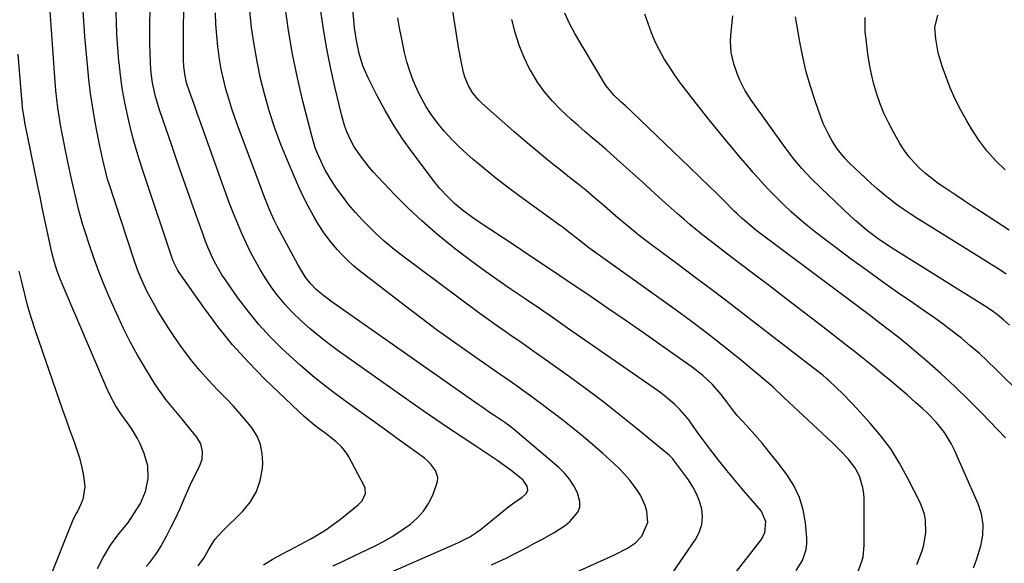
# Model space of a CAD drawing. Units: inches. Extents: x 1915983 to 1921265, y 416620 to 421952.
# Drawn here: x 1918506 to 1918834, y 418205 to 418386 of the extents above; entities that cross this region are included whole.
import ezdxf

# ---------------------------------------------------------------- set-up
doc = ezdxf.new("R2010")
doc.units = ezdxf.units.IN
doc.header["$MEASUREMENT"] = 0
doc.layers.add('7', color=7, linetype='Continuous')
doc.layers.add('8', color=7, linetype='Continuous')

msp = doc.modelspace()

# ---------------------------------------------------------------- linework, layer by layer
at = {"layer": '7', "color": 18}
for points in [[(1918548.47, 418204.06, 1698), (1918549.59, 418205.35, 1698), (1918551.61, 418207.96, 1698), (1918552.51, 418209.34, 1698), (1918553.35, 418210.77, 1698), (1918555.22, 418214.18, 1698), (1918556.82, 418217.23, 1698), (1918558.36, 418220.31, 1698), (1918559.8, 418223.43, 1698), (1918561.17, 418226.59, 1698), (1918563.11, 418231.15, 1698), (1918564.78, 418234.63, 1698), (1918566.25, 418237.36, 1698), (1918567.15, 418239.81, 1698), (1918567.29, 418242.41, 1698), (1918566.67, 418244.95, 1698), (1918565.33, 418247.19, 1698), (1918561.94, 418251.35, 1698), (1918560.57, 418253.02, 1698), (1918557.82, 418256.33, 1698), (1918555.08, 418259.64, 1698), (1918552.56, 418263.12, 1698), (1918551.39, 418264.92, 1698), (1918548.26, 418270.01, 1698), (1918545.67, 418274.43, 1698), (1918543.19, 418278.92, 1698), (1918540.9, 418283.51, 1698), (1918538.73, 418288.16, 1698), (1918536.54, 418293.1, 1698), (1918534.66, 418297.53, 1698), (1918532.86, 418301.99, 1698), (1918531.21, 418306.5, 1698), (1918529.64, 418311.05, 1698), (1918528.17, 418315.54, 1698), (1918527.44, 418317.88, 1698), (1918526.11, 418322.59, 1698), (1918524.96, 418327.36, 1698), (1918523.89, 418332.15, 1698), (1918523.37, 418334.54, 1698), (1918521.67, 418342.63, 1698), (1918521.09, 418345.45, 1698), (1918520.55, 418348.28, 1698), (1918520.04, 418351.12, 1698), (1918519.57, 418353.96, 1698), (1918519.15, 418356.81, 1698), (1918518.79, 418359.66, 1698), (1918518.49, 418362.52, 1698), (1918518.25, 418365.39, 1698), (1918515.98, 418396.85, 1698)], [(1918610.63, 418204.27, 1704), (1918613.37, 418205.52, 1704), (1918614.28, 418205.94, 1704), (1918615.18, 418206.38, 1704), (1918624.7, 418211, 1704), (1918627.68, 418212.55, 1704), (1918630.58, 418214.21, 1704), (1918633.39, 418216.04, 1704), (1918636.45, 418218.21, 1704), (1918638.76, 418220.27, 1704), (1918640.82, 418222.53, 1704), (1918642.48, 418225.09, 1704), (1918643.87, 418227.86, 1704), (1918645.51, 418232.41, 1704), (1918645.59, 418233.66, 1704), (1918644.8, 418236.09, 1704), (1918643.14, 418238.29, 1704), (1918642.16, 418239.24, 1704), (1918641.09, 418240.11, 1704), (1918635.58, 418244.13, 1704), (1918631.69, 418246.96, 1704), (1918627.8, 418249.77, 1704), (1918623.9, 418252.58, 1704), (1918620, 418255.39, 1704), (1918614.96, 418259, 1704), (1918609.77, 418262.87, 1704), (1918604.69, 418266.88, 1704), (1918599.78, 418271.08, 1704), (1918594.97, 418275.41, 1704), (1918593.8, 418276.51, 1704), (1918589.8, 418280.51, 1704), (1918585.97, 418284.66, 1704), (1918582.4, 418289.04, 1704), (1918579, 418293.58, 1704), (1918574.86, 418299.48, 1704), (1918573.72, 418301.2, 1704), (1918571.65, 418304.77, 1704), (1918570.73, 418306.62, 1704), (1918569.06, 418310.4, 1704), (1918568.29, 418312.32, 1704), (1918567.57, 418314.26, 1704), (1918564.91, 418321.64, 1704), (1918562.89, 418327.28, 1704), (1918560.9, 418332.93, 1704), (1918558.94, 418338.59, 1704), (1918557, 418344.25, 1704), (1918552.97, 418356.13, 1704), (1918551.63, 418360.55, 1704), (1918550.63, 418365.06, 1704), (1918550.22, 418368.3, 1704), (1918549.97, 418371.55, 1704), (1918549.81, 418375.52, 1704), (1918549.77, 418377.51, 1704), (1918549.75, 418381.48, 1704), (1918549.76, 418383.46, 1704), (1918549.98, 418398.2, 1704)], [(1918625.42, 418200.24, 1706), (1918651.22, 418211.54, 1706), (1918652.48, 418212.12, 1706), (1918656.18, 418214.01, 1706), (1918658.54, 418215.46, 1706), (1918659.66, 418216.27, 1706), (1918660.75, 418217.12, 1706), (1918668.68, 418223.6, 1706), (1918671.32, 418225.6, 1706), (1918673.52, 418227.1, 1706), (1918674.98, 418228.38, 1706), (1918675.5, 418229.38, 1706), (1918675.25, 418230.8, 1706), (1918673.95, 418232.77, 1706), (1918671.54, 418234.83, 1706), (1918669.99, 418236.06, 1706), (1918666.81, 418238.42, 1706), (1918665.17, 418239.53, 1706), (1918661.86, 418241.72, 1706), (1918660.21, 418242.81, 1706), (1918658.56, 418243.91, 1706), (1918653.37, 418247.34, 1706), (1918649.14, 418250.17, 1706), (1918644.92, 418253.03, 1706), (1918640.73, 418255.93, 1706), (1918636.56, 418258.84, 1706), (1918612.45, 418275.87, 1706), (1918609.27, 418278.21, 1706), (1918606.15, 418280.64, 1706), (1918603.13, 418283.18, 1706), (1918600.17, 418285.8, 1706), (1918597, 418288.88, 1706), (1918594.64, 418291.42, 1706), (1918592.43, 418294.1, 1706), (1918590.34, 418296.89, 1706), (1918588.38, 418299.82, 1706), (1918586.55, 418302.73, 1706), (1918584.86, 418305.72, 1706), (1918583.26, 418308.76, 1706), (1918581.77, 418311.86, 1706), (1918580.33, 418314.98, 1706), (1918578.98, 418318.15, 1706), (1918577.58, 418321.62, 1706), (1918576.29, 418324.98, 1706), (1918575.02, 418328.35, 1706), (1918573.77, 418331.73, 1706), (1918572.55, 418335.11, 1706), (1918566.21, 418352.95, 1706), (1918565.6, 418354.65, 1706), (1918564.99, 418356.35, 1706), (1918563.76, 418359.75, 1706), (1918562.87, 418362.19, 1706), (1918561.96, 418365.12, 1706), (1918561.33, 418368.12, 1706), (1918561.07, 418370.51, 1706), (1918560.95, 418372.79, 1706), (1918560.93, 418373.93, 1706), (1918560.99, 418398.69, 1706)], [(1918587.52, 418204.67, 1702), (1918590.47, 418206.37, 1702), (1918593.45, 418208.03, 1702), (1918596.44, 418209.66, 1702), (1918603.09, 418213.21, 1702), (1918605.71, 418214.7, 1702), (1918608.26, 418216.3, 1702), (1918610.73, 418218.02, 1702), (1918611.94, 418218.92, 1702), (1918613.13, 418219.84, 1702), (1918619.1, 418224.58, 1702), (1918620.38, 418225.91, 1702), (1918621.49, 418228.41, 1702), (1918621.38, 418230.13, 1702), (1918621.07, 418230.98, 1702), (1918615.97, 418240.57, 1702), (1918615.27, 418241.73, 1702), (1918613.61, 418243.84, 1702), (1918611.61, 418245.67, 1702), (1918609.49, 418247.38, 1702), (1918608.4, 418248.2, 1702), (1918604.79, 418250.91, 1702), (1918601.1, 418254.02, 1702), (1918599.33, 418255.65, 1702), (1918588.04, 418266.49, 1702), (1918582.54, 418272.09, 1702), (1918577.27, 418277.88, 1702), (1918572.35, 418283.97, 1702), (1918567.67, 418290.26, 1702), (1918559.45, 418301.99, 1702), (1918559.06, 418302.58, 1702), (1918557.79, 418305.07, 1702), (1918557.28, 418306.38, 1702), (1918557.05, 418307.04, 1702), (1918548.39, 418332.96, 1702), (1918547.65, 418335.2, 1702), (1918546.2, 418339.69, 1702), (1918545.49, 418341.94, 1702), (1918544.17, 418346.47, 1702), (1918543.04, 418351.05, 1702), (1918542.18, 418354.88, 1702), (1918541.31, 418359.11, 1702), (1918540.56, 418363.35, 1702), (1918539.97, 418367.62, 1702), (1918539.49, 418371.91, 1702), (1918539.46, 418372.27, 1702), (1918539.09, 418376.75, 1702), (1918538.79, 418381.24, 1702), (1918538.58, 418385.73, 1702), (1918538.44, 418390.23, 1702)], [(1918723.3, 418201.39, 1712), (1918731.51, 418213.38, 1712), (1918732.7, 418215.7, 1712), (1918733.48, 418218.09, 1712), (1918733.65, 418220.61, 1712), (1918733.4, 418223.2, 1712), (1918732.65, 418225.79, 1712), (1918731.69, 418228.29, 1712), (1918730.43, 418230.65, 1712), (1918728.96, 418232.91, 1712), (1918724.04, 418239.54, 1712), (1918723.73, 418239.93, 1712), (1918722.69, 418241.01, 1712), (1918712.06, 418249.79, 1712), (1918706.51, 418254.29, 1712), (1918700.89, 418258.7, 1712), (1918695.19, 418263, 1712), (1918689.42, 418267.21, 1712), (1918681.24, 418273.05, 1712), (1918678.44, 418275.04, 1712), (1918675.63, 418277.01, 1712), (1918672.81, 418278.97, 1712), (1918669.98, 418280.91, 1712), (1918667.15, 418282.86, 1712), (1918664.34, 418284.83, 1712), (1918661.55, 418286.84, 1712), (1918658.78, 418288.87, 1712), (1918634.35, 418307.03, 1712), (1918631, 418309.65, 1712), (1918627.73, 418312.37, 1712), (1918624.61, 418315.25, 1712), (1918621.57, 418318.24, 1712), (1918620.48, 418319.36, 1712), (1918618.13, 418321.92, 1712), (1918615.88, 418324.56, 1712), (1918613.79, 418327.32, 1712), (1918611.79, 418330.17, 1712), (1918610.21, 418332.56, 1712), (1918608.1, 418336.05, 1712), (1918607.17, 418337.87, 1712), (1918605.51, 418341.6, 1712), (1918604.79, 418343.5, 1712), (1918603.62, 418347.41, 1712), (1918600.69, 418359.01, 1712), (1918598.87, 418366.82, 1712), (1918597.24, 418374.66, 1712), (1918595.9, 418382.56, 1712), (1918594.76, 418390.49, 1712)], [(1918743.39, 418200.39, 1714), (1918753.17, 418212.99, 1714), (1918754.41, 418215.27, 1714), (1918754.76, 418219.11, 1714), (1918753.18, 418222.56, 1714), (1918747.3, 418229.41, 1714), (1918744.53, 418232.7, 1714), (1918741.79, 418236.02, 1714), (1918739.11, 418239.39, 1714), (1918736.47, 418242.78, 1714), (1918732.4, 418248.1, 1714), (1918730.76, 418250.45, 1714), (1918729.17, 418252.83, 1714), (1918726.08, 418256.33, 1714), (1918724.44, 418258, 1714), (1918720.93, 418261.05, 1714), (1918719.06, 418262.45, 1714), (1918688.74, 418283.48, 1714), (1918684.05, 418286.72, 1714), (1918679.36, 418289.94, 1714), (1918674.65, 418293.15, 1714), (1918669.93, 418296.35, 1714), (1918665.24, 418299.58, 1714), (1918660.6, 418302.88, 1714), (1918656.03, 418306.28, 1714), (1918651.5, 418309.75, 1714), (1918649.78, 418311.09, 1714), (1918644.95, 418315.05, 1714), (1918640.23, 418319.14, 1714), (1918635.7, 418323.43, 1714), (1918631.28, 418327.86, 1714), (1918625.56, 418333.84, 1714), (1918624.13, 418335.4, 1714), (1918622.74, 418336.99, 1714), (1918620.13, 418340.31, 1714), (1918617.78, 418343.82, 1714), (1918616.88, 418345.45, 1714), (1918615.3, 418348.84, 1714), (1918614.64, 418350.58, 1714), (1918613.58, 418354.16, 1714), (1918611.27, 418363.74, 1714), (1918609.8, 418370.37, 1714), (1918608.48, 418377.03, 1714), (1918607.38, 418383.74, 1714), (1918606.45, 418390.46, 1714)], [(1918764.79, 418202.76, 1716), (1918766.91, 418206.05, 1716), (1918768.18, 418209.69, 1716), (1918768.39, 418211.6, 1716), (1918768.39, 418213.54, 1716), (1918767.95, 418218.57, 1716), (1918767.18, 418222.92, 1716), (1918765.96, 418227.09, 1716), (1918764.05, 418231, 1716), (1918761.67, 418234.72, 1716), (1918758.46, 418238.92, 1716), (1918756.06, 418241.97, 1716), (1918753.61, 418244.98, 1716), (1918751.07, 418247.92, 1716), (1918748.48, 418250.81, 1716), (1918745.22, 418254.36, 1716), (1918744.25, 418255.47, 1716), (1918741.62, 418258.99, 1716), (1918739.9, 418261.37, 1716), (1918736.94, 418264.65, 1716), (1918733.73, 418267.68, 1716), (1918730.25, 418270.39, 1716), (1918720.13, 418277.52, 1716), (1918714, 418281.82, 1716), (1918707.86, 418286.11, 1716), (1918701.69, 418290.36, 1716), (1918695.51, 418294.59, 1716), (1918689.32, 418298.79, 1716), (1918683.1, 418302.97, 1716), (1918676.88, 418307.12, 1716), (1918670.63, 418311.26, 1716), (1918659.68, 418318.48, 1716), (1918656.74, 418320.5, 1716), (1918653.83, 418322.67, 1716), (1918651.14, 418324.9, 1716), (1918648.62, 418327.32, 1716), (1918646.26, 418329.9, 1716), (1918645.15, 418331.25, 1716), (1918644.08, 418332.63, 1716), (1918637.06, 418341.99, 1716), (1918633.86, 418346.5, 1716), (1918630.83, 418351.11, 1716), (1918628.04, 418355.88, 1716), (1918625.42, 418360.75, 1716), (1918622.4, 418366.75, 1716), (1918621.49, 418368.73, 1716), (1918620.66, 418370.74, 1716), (1918619.36, 418374.89, 1716), (1918618.45, 418379.15, 1716), (1918617.86, 418383.47, 1716), (1918617.25, 418389.7, 1716)], [(1918663.38, 418204.62, 1708), (1918665.84, 418205.69, 1708), (1918668.26, 418206.84, 1708), (1918670.66, 418208.05, 1708), (1918673.03, 418209.3, 1708), (1918675.4, 418210.56, 1708), (1918677.77, 418211.83, 1708), (1918680.13, 418213.1, 1708), (1918684.31, 418215.36, 1708), (1918687.91, 418217.68, 1708), (1918689.55, 418219.05, 1708), (1918692.19, 418222.15, 1708), (1918692.84, 418223.86, 1708), (1918692.86, 418225.69, 1708), (1918692.02, 418228.58, 1708), (1918690.82, 418230.95, 1708), (1918689.42, 418233.17, 1708), (1918687.71, 418235.17, 1708), (1918685.82, 418237.03, 1708), (1918670.55, 418249.98, 1708), (1918669.51, 418250.81, 1708), (1918667.88, 418251.97, 1708), (1918664.52, 418254.22, 1708), (1918663.12, 418255.17, 1708), (1918660.33, 418257.08, 1708), (1918658.94, 418258.05, 1708), (1918609.94, 418292.42, 1708), (1918607.59, 418294.18, 1708), (1918605.11, 418296.31, 1708), (1918603.29, 418298.16, 1708), (1918601.69, 418300.2, 1708), (1918599.59, 418303.49, 1708), (1918598.95, 418304.62, 1708), (1918592.16, 418317.21, 1708), (1918591.07, 418319.34, 1708), (1918589.62, 418322.63, 1708), (1918588.31, 418325.98, 1708), (1918587.38, 418328.52, 1708), (1918586.49, 418330.91, 1708), (1918585.6, 418333.3, 1708), (1918584.7, 418335.69, 1708), (1918583.8, 418338.08, 1708), (1918579.25, 418350.07, 1708), (1918578.09, 418353.27, 1708), (1918576.98, 418356.5, 1708), (1918575.97, 418359.75, 1708), (1918575.02, 418363.02, 1708), (1918574.19, 418366.32, 1708), (1918573.46, 418369.64, 1708), (1918572.89, 418372.99, 1708), (1918572.43, 418376.37, 1708), (1918572.35, 418377.1, 1708), (1918571.99, 418380.86, 1708), (1918571.71, 418384.62, 1708), (1918571.55, 418388.4, 1708)], [(1918785.49, 418202.58, 1718), (1918786.71, 418205.72, 1718), (1918787.09, 418207.26, 1718), (1918787.49, 418211.05, 1718), (1918787.41, 418226.56, 1718), (1918787.29, 418228.41, 1718), (1918787.04, 418230.23, 1718), (1918785.98, 418233.77, 1718), (1918785.18, 418235.47, 1718), (1918784.29, 418237.06, 1718), (1918782.07, 418239.96, 1718), (1918779.52, 418242.63, 1718), (1918778.21, 418243.92, 1718), (1918776.88, 418245.2, 1718), (1918760.75, 418260.32, 1718), (1918757.19, 418263.74, 1718), (1918755.72, 418265.06, 1718), (1918754.97, 418265.7, 1718), (1918746.02, 418273.08, 1718), (1918740.74, 418277.34, 1718), (1918735.4, 418281.54, 1718), (1918729.98, 418285.62, 1718), (1918724.51, 418289.63, 1718), (1918695.84, 418310.16, 1718), (1918692.57, 418312.7, 1718), (1918689.21, 418315.44, 1718), (1918687.36, 418316.86, 1718), (1918686.42, 418317.55, 1718), (1918672.66, 418327.44, 1718), (1918668.74, 418330.35, 1718), (1918664.87, 418333.33, 1718), (1918661.08, 418336.42, 1718), (1918657.36, 418339.58, 1718), (1918655.23, 418341.43, 1718), (1918652.68, 418343.79, 1718), (1918650.23, 418346.24, 1718), (1918647.91, 418348.82, 1718), (1918645.69, 418351.5, 1718), (1918643.16, 418354.88, 1718), (1918641.67, 418357.14, 1718), (1918640.33, 418359.51, 1718), (1918639.1, 418361.94, 1718), (1918637.37, 418365.91, 1718), (1918636.24, 418368.96, 1718), (1918635.3, 418372.08, 1718), (1918634.51, 418375.24, 1718), (1918633.43, 418380.18, 1718), (1918632.79, 418383.44, 1718), (1918632.23, 418386.72, 1718)], [(1918823.89, 418203.68, 1722), (1918824.79, 418206.28, 1722), (1918826.23, 418210.99, 1722), (1918826.94, 418214.48, 1722), (1918827.02, 418218.05, 1722), (1918826.48, 418221.57, 1722), (1918825.34, 418224.95, 1722), (1918817.4, 418243.08, 1722), (1918816.45, 418245.02, 1722), (1918814.2, 418248.68, 1722), (1918811.48, 418252.04, 1722), (1918808.48, 418255.16, 1722), (1918806.89, 418256.63, 1722), (1918804.53, 418258.72, 1722), (1918801.71, 418261.19, 1722), (1918798.87, 418263.64, 1722), (1918796.01, 418266.06, 1722), (1918793.13, 418268.46, 1722), (1918791.5, 418269.8, 1722), (1918789.24, 418271.66, 1722), (1918786.96, 418273.49, 1722), (1918784.67, 418275.31, 1722), (1918782.37, 418277.12, 1722), (1918772.72, 418284.6, 1722), (1918767.13, 418288.92, 1722), (1918761.53, 418293.23, 1722), (1918755.91, 418297.51, 1722), (1918750.28, 418301.78, 1722), (1918742.92, 418307.33, 1722), (1918740.96, 418308.81, 1722), (1918737.07, 418311.8, 1722), (1918733.22, 418314.84, 1722), (1918729.44, 418317.97, 1722), (1918727.59, 418319.58, 1722), (1918725.27, 418321.64, 1722), (1918722.27, 418324.29, 1722), (1918719.28, 418326.96, 1722), (1918716.3, 418329.64, 1722), (1918713.33, 418332.32, 1722), (1918706.38, 418338.63, 1722), (1918704.06, 418340.71, 1722), (1918701.72, 418342.77, 1722), (1918699.35, 418344.79, 1722), (1918696.96, 418346.8, 1722), (1918694.58, 418348.81, 1722), (1918692.23, 418350.85, 1722), (1918689.92, 418352.94, 1722), (1918686.35, 418356.27, 1722), (1918683.59, 418359.13, 1722), (1918681.03, 418362.14, 1722), (1918678.76, 418365.38, 1722), (1918676.69, 418368.77, 1722), (1918676.24, 418369.6, 1722), (1918674.28, 418373.58, 1722), (1918672.59, 418377.67, 1722), (1918671.27, 418381.89, 1722), (1918670.21, 418386.2, 1722)], [(1918834.44, 418246.92, 1724), (1918826.52, 418255.2, 1724), (1918822.11, 418259.67, 1724), (1918817.62, 418264.05, 1724), (1918812.99, 418268.28, 1724), (1918808.27, 418272.43, 1724), (1918801.76, 418277.97, 1724), (1918798.66, 418280.53, 1724), (1918795.49, 418282.99, 1724), (1918792.27, 418285.41, 1724), (1918789.06, 418287.83, 1724), (1918751.43, 418316.06, 1724), (1918750.48, 418316.79, 1724), (1918746.81, 418319.91, 1724), (1918745.06, 418321.57, 1724), (1918744.2, 418322.42, 1724), (1918741.2, 418325.46, 1724), (1918738.04, 418328.6, 1724), (1918736.22, 418330.39, 1724), (1918732.8, 418333.73, 1724), (1918729.36, 418337.04, 1724), (1918710.29, 418355.33, 1724), (1918709.54, 418356.03, 1724), (1918708.02, 418357.43, 1724), (1918706.48, 418358.79, 1724), (1918704.24, 418360.93, 1724), (1918701.47, 418364.22, 1724), (1918700.78, 418365.29, 1724), (1918691.14, 418381.58, 1724), (1918689.37, 418384.87, 1724), (1918687.8, 418388.25, 1724)], [(1918840, 418261.14, 1726), (1918831.32, 418269.77, 1726), (1918828.54, 418272.45, 1726), (1918825.7, 418275.07, 1726), (1918822.78, 418277.59, 1726), (1918819.81, 418280.06, 1726), (1918816.77, 418282.44, 1726), (1918813.7, 418284.77, 1726), (1918810.57, 418287.04, 1726), (1918807.4, 418289.25, 1726), (1918803.63, 418291.83, 1726), (1918798.57, 418295.33, 1726), (1918793.54, 418298.87, 1726), (1918788.55, 418302.47, 1726), (1918783.6, 418306.12, 1726), (1918774.14, 418313.16, 1726), (1918771.32, 418315.33, 1726), (1918768.54, 418317.55, 1726), (1918765.83, 418319.85, 1726), (1918763.16, 418322.2, 1726), (1918760.56, 418324.63, 1726), (1918758.01, 418327.11, 1726), (1918755.55, 418329.68, 1726), (1918753.14, 418332.3, 1726), (1918750.48, 418335.3, 1726), (1918748.05, 418338.1, 1726), (1918745.64, 418340.92, 1726), (1918743.26, 418343.76, 1726), (1918741.82, 418345.49, 1726), (1918738.84, 418349.12, 1726), (1918735.88, 418352.77, 1726), (1918732.97, 418356.46, 1726), (1918730.08, 418360.16, 1726), (1918728.3, 418362.46, 1726), (1918726.36, 418365.05, 1726), (1918724.48, 418367.69, 1726), (1918722.68, 418370.39, 1726), (1918720.93, 418373.12, 1726), (1918719.34, 418375.93, 1726), (1918717.88, 418378.81, 1726), (1918716.63, 418381.78, 1726), (1918715.52, 418384.82, 1726), (1918714.51, 418387.93, 1726)], [(1918835.77, 418284.38, 1728), (1918833.85, 418286.18, 1728), (1918831.81, 418287.85, 1728), (1918829.67, 418289.4, 1728), (1918827.47, 418290.85, 1728), (1918798.83, 418308.7, 1728), (1918796.73, 418310.05, 1728), (1918792.6, 418312.87, 1728), (1918788.61, 418315.87, 1728), (1918784.79, 418319.08, 1728), (1918782.94, 418320.76, 1728), (1918773.01, 418330.11, 1728), (1918769.81, 418333.27, 1728), (1918766.75, 418336.56, 1728), (1918763.86, 418340, 1728), (1918761.15, 418343.59, 1728), (1918749.99, 418359.17, 1728), (1918747.87, 418362.48, 1728), (1918746.08, 418365.97, 1728), (1918745.31, 418367.83, 1728), (1918744.07, 418371.46, 1728), (1918743.22, 418375.21, 1728), (1918742.97, 418379, 1728), (1918743.06, 418380.91, 1728), (1918743.72, 418387.43, 1728)], [(1918835.65, 418316, 1732), (1918826.17, 418322.27, 1732), (1918823.44, 418324.06, 1732), (1918820.71, 418325.86, 1732), (1918817.98, 418327.66, 1732), (1918814.24, 418330.11, 1732), (1918812.06, 418331.63, 1732), (1918809.93, 418333.21, 1732), (1918807.89, 418334.91, 1732), (1918805.91, 418336.68, 1732), (1918804.06, 418338.58, 1732), (1918802.34, 418340.57, 1732), (1918800.79, 418342.71, 1732), (1918799.37, 418344.94, 1732), (1918797.11, 418348.86, 1732), (1918795.5, 418351.88, 1732), (1918794.03, 418354.96, 1732), (1918792.77, 418358.13, 1732), (1918791.65, 418361.36, 1732), (1918790.71, 418364.66, 1732), (1918789.9, 418367.98, 1732), (1918789.25, 418371.34, 1732), (1918788.71, 418374.72, 1732), (1918788.07, 418379.6, 1732), (1918787.83, 418382.03, 1732), (1918787.76, 418386.89, 1732)], [(1918834.33, 418336.1, 1734), (1918831.17, 418339.21, 1734), (1918828.23, 418342.5, 1734), (1918825.6, 418346.04, 1734), (1918823.18, 418349.76, 1734), (1918821.61, 418352.43, 1734), (1918819.63, 418356.03, 1734), (1918817.77, 418359.7, 1734), (1918816.11, 418363.46, 1734), (1918814.59, 418367.28, 1734), (1918813.36, 418370.62, 1734), (1918812.04, 418375.09, 1734), (1918811.31, 418379.71, 1734), (1918811.02, 418383.54, 1734), (1918811.91, 418387.59, 1734)], [(1918532.35, 418203.4, 1696), (1918534.22, 418207.07, 1696), (1918536.62, 418211.14, 1696), (1918539.44, 418214.94, 1696), (1918541.15, 418217.02, 1696), (1918542.6, 418218.88, 1696), (1918545.23, 418222.78, 1696), (1918546.58, 418225.1, 1696), (1918548.27, 418229.09, 1696), (1918549.16, 418233.34, 1696), (1918549.07, 418237.62, 1696), (1918547.86, 418241.73, 1696), (1918546.47, 418244.89, 1696), (1918545.61, 418246.65, 1696), (1918543.63, 418249.99, 1696), (1918542.24, 418251.9, 1696), (1918540.19, 418254.74, 1696), (1918538.32, 418257.69, 1696), (1918536.63, 418260.75, 1696), (1918535.16, 418263.91, 1696), (1918520.53, 418298.15, 1696), (1918519.95, 418299.55, 1696), (1918518.9, 418302.38, 1696), (1918517.99, 418305.27, 1696), (1918517.21, 418308.19, 1696), (1918516.87, 418309.67, 1696), (1918515.75, 418314.88, 1696), (1918514.88, 418318.96, 1696), (1918514.02, 418323.05, 1696), (1918513.18, 418327.15, 1696), (1918512.35, 418331.24, 1696), (1918508.18, 418351.95, 1696), (1918508, 418352.91, 1696), (1918507.4, 418356.75, 1696), (1918507.19, 418358.69, 1696), (1918507.1, 418359.65, 1696), (1918505.89, 418374.7, 1696)], [(1918516.22, 418199.64, 1694), (1918524.15, 418219.42, 1694), (1918524.47, 418220.16, 1694), (1918525.23, 418221.58, 1694), (1918525.6, 418222.3, 1694), (1918527.02, 418225.12, 1694), (1918527.7, 418226.92, 1694), (1918528.24, 418230.65, 1694), (1918527.78, 418234.27, 1694), (1918527.2, 418237.05, 1694), (1918526.52, 418239.8, 1694), (1918525.7, 418242.51, 1694), (1918524.77, 418245.19, 1694), (1918523.13, 418249.58, 1694), (1918521.95, 418252.83, 1694), (1918520.79, 418256.08, 1694), (1918519.66, 418259.35, 1694), (1918511.68, 418282.59, 1694), (1918510.38, 418286.6, 1694), (1918509.16, 418290.63, 1694), (1918508.08, 418294.7, 1694), (1918507.08, 418298.8, 1694), (1918506.26, 418302.42, 1694)]]:
    msp.add_polyline3d(points, dxfattribs=at)
at = {"layer": '8', "color": 18}
for points in [[(1918565.83, 418204.27, 1700), (1918567.71, 418206.81, 1700), (1918569.12, 418209.36, 1700), (1918570.28, 418211.28, 1700), (1918571.52, 418213.14, 1700), (1918573.71, 418215.67, 1700), (1918580.68, 418222.51, 1700), (1918583.22, 418225.64, 1700), (1918585.24, 418229, 1700), (1918586.47, 418232.73, 1700), (1918587.17, 418236.7, 1700), (1918587.3, 418238.62, 1700), (1918587.15, 418241.72, 1700), (1918586.58, 418244.69, 1700), (1918585.39, 418247.46, 1700), (1918583.77, 418250.1, 1700), (1918581.76, 418252.6, 1700), (1918579.7, 418255.05, 1700), (1918577.55, 418257.43, 1700), (1918575.34, 418259.75, 1700), (1918572.2, 418262.93, 1700), (1918569.23, 418266.09, 1700), (1918566.35, 418269.33, 1700), (1918563.62, 418272.7, 1700), (1918560.99, 418276.15, 1700), (1918560.05, 418277.43, 1700), (1918558.01, 418280.33, 1700), (1918556.03, 418283.27, 1700), (1918554.14, 418286.27, 1700), (1918552.32, 418289.3, 1700), (1918550.78, 418291.94, 1700), (1918549.8, 418293.71, 1700), (1918548.85, 418295.49, 1700), (1918547.12, 418299.14, 1700), (1918545.58, 418302.88, 1700), (1918544.24, 418306.69, 1700), (1918536.04, 418331.83, 1700), (1918535.8, 418332.59, 1700), (1918535.16, 418334.89, 1700), (1918534.08, 418339.51, 1700), (1918533.42, 418342.58, 1700), (1918533.1, 418344.12, 1700), (1918532.8, 418345.66, 1700), (1918531.57, 418352.05, 1700), (1918530.74, 418356.8, 1700), (1918530, 418361.56, 1700), (1918529.42, 418366.34, 1700), (1918528.94, 418371.14, 1700), (1918528.14, 418380.51, 1700), (1918527.75, 418385.76, 1700), (1918527.42, 418391, 1700)], [(1918683.11, 418198.33, 1710), (1918698.96, 418205.47, 1710), (1918700.75, 418206.3, 1710), (1918704.31, 418208, 1710), (1918708.65, 418210.2, 1710), (1918711.33, 418211.92, 1710), (1918713.5, 418214.17, 1710), (1918715.47, 418218.69, 1710), (1918715.16, 418222.46, 1710), (1918714.61, 418224.34, 1710), (1918713, 418227.87, 1710), (1918711.94, 418229.52, 1710), (1918709.45, 418232.78, 1710), (1918707.72, 418234.82, 1710), (1918705.86, 418236.74, 1710), (1918703.91, 418238.59, 1710), (1918700.44, 418241.69, 1710), (1918697.18, 418244.54, 1710), (1918693.89, 418247.34, 1710), (1918690.53, 418250.08, 1710), (1918687.14, 418252.76, 1710), (1918684.38, 418254.9, 1710), (1918682.33, 418256.48, 1710), (1918680.28, 418258.04, 1710), (1918678.2, 418259.57, 1710), (1918676.12, 418261.1, 1710), (1918673.79, 418262.78, 1710), (1918671.92, 418264.11, 1710), (1918669.09, 418266.07, 1710), (1918666.26, 418268.02, 1710), (1918656.73, 418274.62, 1710), (1918651.06, 418278.62, 1710), (1918645.43, 418282.68, 1710), (1918639.87, 418286.83, 1710), (1918634.35, 418291.04, 1710), (1918619.44, 418302.61, 1710), (1918617.48, 418304.22, 1710), (1918615.59, 418305.91, 1710), (1918613.81, 418307.71, 1710), (1918612.1, 418309.59, 1710), (1918609.41, 418312.87, 1710), (1918607.56, 418315.36, 1710), (1918605.86, 418317.95, 1710), (1918604.26, 418320.61, 1710), (1918602.4, 418324.05, 1710), (1918600.87, 418327.06, 1710), (1918599.43, 418330.11, 1710), (1918598.06, 418333.2, 1710), (1918595.49, 418339.23, 1710), (1918593.35, 418344.57, 1710), (1918591.36, 418349.96, 1710), (1918589.59, 418355.43, 1710), (1918587.98, 418360.95, 1710), (1918586.6, 418366.54, 1710), (1918585.39, 418372.16, 1710), (1918584.42, 418377.82, 1710), (1918583.61, 418383.52, 1710), (1918583.46, 418384.78, 1710), (1918582.81, 418391.11, 1710)], [(1918805.02, 418204.73, 1720), (1918806.74, 418209.33, 1720), (1918807.35, 418211.31, 1720), (1918808.02, 418215.36, 1720), (1918807.88, 418219.5, 1720), (1918807.51, 418221.51, 1720), (1918806.08, 418225.36, 1720), (1918801.92, 418233.64, 1720), (1918799.22, 418238.51, 1720), (1918796.27, 418243.2, 1720), (1918792.94, 418247.64, 1720), (1918789.37, 418251.9, 1720), (1918785.02, 418256.67, 1720), (1918783.41, 418258.4, 1720), (1918780.1, 418261.77, 1720), (1918778.4, 418263.42, 1720), (1918775.46, 418266.19, 1720), (1918774.95, 418266.66, 1720), (1918773.64, 418267.8, 1720), (1918773.37, 418268.02, 1720), (1918749.16, 418286.69, 1720), (1918743.19, 418291.26, 1720), (1918737.21, 418295.81, 1720), (1918731.21, 418300.32, 1720), (1918725.19, 418304.81, 1720), (1918717.07, 418310.84, 1720), (1918713.17, 418313.82, 1720), (1918709.36, 418316.93, 1720), (1918705.61, 418320.1, 1720), (1918701.88, 418323.3, 1720), (1918700.26, 418324.69, 1720), (1918697.58, 418326.97, 1720), (1918694.88, 418329.23, 1720), (1918692.15, 418331.45, 1720), (1918689.39, 418333.64, 1720), (1918686.78, 418335.69, 1720), (1918682.74, 418338.92, 1720), (1918678.73, 418342.2, 1720), (1918674.78, 418345.55, 1720), (1918670.87, 418348.94, 1720), (1918660.22, 418358.35, 1720), (1918659.13, 418359.4, 1720), (1918657.19, 418361.71, 1720), (1918655.62, 418364.3, 1720), (1918654.5, 418367.09, 1720), (1918654.1, 418368.55, 1720), (1918653.28, 418372.31, 1720), (1918652.44, 418376.82, 1720), (1918652.08, 418379.09, 1720), (1918650.39, 418390.41, 1720)], [(1918834.74, 418301.43, 1730), (1918832.26, 418303.04, 1730), (1918829.76, 418304.62, 1730), (1918827.25, 418306.2, 1730), (1918805.03, 418320.03, 1730), (1918802.73, 418321.52, 1730), (1918800.46, 418323.05, 1730), (1918798.24, 418324.65, 1730), (1918796.05, 418326.29, 1730), (1918793.91, 418328.01, 1730), (1918791.81, 418329.76, 1730), (1918789.76, 418331.58, 1730), (1918787.75, 418333.43, 1730), (1918782.69, 418338.26, 1730), (1918782.11, 418338.82, 1730), (1918780.99, 418339.98, 1730), (1918778.49, 418343.14, 1730), (1918776.92, 418345.6, 1730), (1918775.77, 418347.54, 1730), (1918773.8, 418351.59, 1730), (1918772.98, 418353.7, 1730), (1918771.12, 418359.07, 1730), (1918769.56, 418363.92, 1730), (1918768.17, 418368.82, 1730), (1918767.02, 418373.78, 1730), (1918766.03, 418378.79, 1730), (1918764.61, 418387.08, 1730)]]:
    msp.add_polyline3d(points, dxfattribs=at)

doc.saveas('drawing.dxf')
